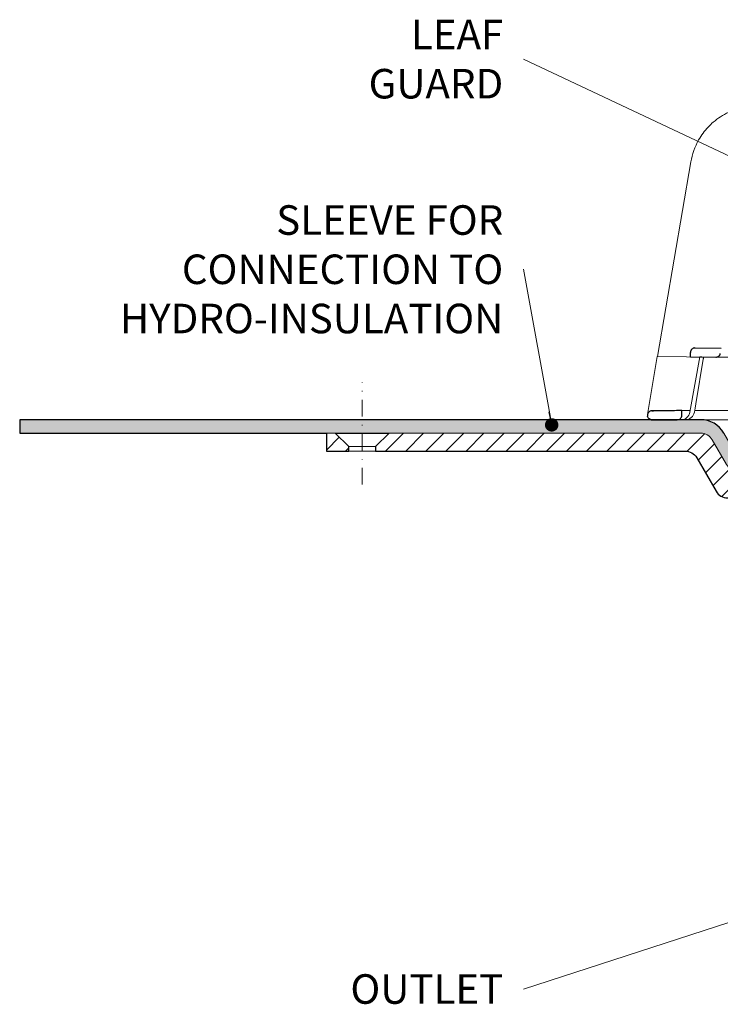
# Model space of a CAD drawing. Units: millimetres. Extents: x -5989 to 11655, y 16395 to 26253.
# Drawn here: x 4265 to 4421, y 20073 to 20293 of the extents above; entities that cross this region are included whole.
import ezdxf

# ---------------------------------------------------------------- set-up
doc = ezdxf.new("R2010")
doc.units = ezdxf.units.MM
doc.linetypes.add('DASHDOT2', pattern=[0.5, 0.25, -0.125, 0, -0.125])
for name, color, linetype, lineweight in [('TOPWET_KOŠ', 241, 'Continuous', 13), ('TOPWET_TENKOU', 142, 'Continuous', 13), ('TOPWET_TLUSTOU', 142, 'Continuous', 30), ('TOPWET_ČEŠTINA', 225, 'Continuous', 13)]:
    doc.layers.add(name, color=color, linetype=linetype, lineweight=lineweight)
doc.styles.add('REGULAR_ARIAL_NARROW', font='ARIALN.TTF')
doc.dimstyles.new('ISO-TW 1-3', dxfattribs={"dimscale": 3, "dimtxt": 2.2, "dimasz": 1.5, "dimexe": 1, "dimexo": 0, "dimgap": 0.75, "dimtad": 1, "dimdec": 0, "dimtxsty": 'REGULAR_ARIAL_NARROW', "dimblk": 'ARCHTICK', "dimcen": 0.5, "dimclrd": 256, "dimclre": 256, "dimclrt": 256, "dimadec": 0, "dimazin": 0, "dimtfac": 1, "dimtdec": 0, "dimtmove": 1, "dimatfit": 3, "dimldrblk": 'DOT', "dimfxl": 1, "dimtfill": 1, "dimtzin": 0, "dimlwd": -1, "dimlwe": -1, "dimarcsym": 0})

# ---------------------------------------------------------------- blocks, each defined once
blk = doc.blocks.new('_ArchTick')
at = {"color": 0, "linetype": 'ByBlock', "const_width": 0.15}
blk.add_lwpolyline([(-0.5, -0.5), (0.5, 0.5)], dxfattribs=at)
blk = doc.blocks.new('_Dot')
at = {"color": 0, "linetype": 'ByBlock', "lineweight": -2}
blk.add_line((-0.5, 0), (-1, 0), dxfattribs=at)
at = {"color": 0, "linetype": 'ByBlock', "const_width": 0.5}
blk.add_lwpolyline([(-0.25, 0, 1), (0.25, 0, 1)], format="xyb", close=True, dxfattribs=at)
blk = doc.blocks.new('*U316')
at = {"layer": 'TOPWET_KOŠ'}
for p, q in [((-100.08, 61.64), (-107.57, 18.13)), ((-100.08, 61.64), (-100.09, 61.64)), ((-100.09, 61.64), (-100.08, 61.64)), ((-100.09, 61.62), (-100.09, 61.62)), ((-99.17, 20.06), (-99.18, 20.06)), ((-99.18, 20.06), (-99.17, 20.06)), ((-109.79, 5.18), (-107.58, 18.13)), ((-94.5, 18.02), (-107.58, 18.13)), ((-100.33, 5.69), (-98.1, 18.05)), ((-100.18, 19.06), (-100.18, 19.06)), ((-98.96, 7.56), (-97.24, 18.04)), ((-97.24, 18.04), (-97.24, 18.04)), ((-97.24, 18.04), (-97.24, 18.04)), ((-63.62, 18.02), (-94.5, 18.02)), ((-99.3, 5.69), (-99.14, 6.6)), ((-99.14, 6.6), (-98.96, 7.56)), ((-102.08, 6.07), (-100.26, 6.07)), ((-99.23, 6.07), (-76.07, 6.07)), ((-96, 6.07), (-96, 6.07)), ((-96, 6.07), (-96, 6.07)), ((-64.95, 4.04), (-103.13, 4.04))]:
    blk.add_line(p, q, dxfattribs=at)
at = {"layer": 'TOPWET_KOŠ', "lineweight": 30}
for p, q in [((-99.17, 20.06), (-93.3, 20.01)), ((-100.2, 18.07), (-100.18, 19.06)), ((-105.42, 6.04), (-108.47, 6.02)), ((-108.83, 4.04), (-108.37, 4.04)), ((-108.37, 4.04), (-103.13, 4.04))]:
    blk.add_line(p, q, dxfattribs=at)
at = {"layer": 'TOPWET_KOŠ', "lineweight": 30, "ltscale": 40}
blk.add_line((-100.2, 18.07), (-94.5, 18.02), dxfattribs=at)
at = {"layer": 'TOPWET_KOŠ', "lineweight": 30}
blk.add_arc((-99.18, 19.06), 1, 89.5, 179.9867, dxfattribs=at)
at = {"layer": 'TOPWET_KOŠ'}
for centre, major_axis, ratio, start_param, end_param in [((-99.18, 19.06), (0.939, 0.345), 0.999345, 1.210207, 1.22228), ((0, 20.06), (-99.18, 0), 0.00001, 6.263179, 6.271397), ((-102.18, 6.04), (0.07, -2), 0.940839, 6.251789, 7.648049), ((-101.32, 6.04), (2.05, 0), 0.976296, 4.712389, 6.108652)]:
    blk.add_ellipse(centre, major_axis=major_axis, ratio=ratio, start_param=start_param, end_param=end_param, dxfattribs=at)
at = {"layer": 'TOPWET_KOŠ', "lineweight": 30}
blk.add_ellipse((0, 5.01), major_axis=(-102.18, 0), ratio=0.00001, start_param=0.053075, end_param=0.053127, dxfattribs=at)
at = {"layer": 'TOPWET_KOŠ'}
for points, knots in [([(-91.67, 72.72), (-92.9, 72.15), (-94.05, 71.41), (-95.08, 70.53), (-95.47, 70.18), (-95.85, 69.82), (-96.22, 69.44)], [0, 0, 0, 0, 4.19514, 4.19514, 4.19514, 5.819898, 5.819898, 5.819898, 5.819898]), ([(-96.22, 69.44), (-97.04, 68.56), (-97.75, 67.59), (-99.2, 65.03), (-99.79, 63.36), (-100.09, 61.64)], [-8.907921, -8.907921, -8.907921, -8.907921, -5.256977, -5.256977, 0, 0, 0, 0])]:
    blk.add_open_spline(points, degree=3, knots=knots, dxfattribs=at)
for points in [[(-99.17, 20.06), (-99.18, 20.06), (-99.18, 20.06), (-99.18, 20.06)], [(-98.1, 18.05), (-97.81, 18.05), (-97.53, 18.05), (-97.24, 18.04)], [(-97.35, 17.4), (-97.32, 17.61), (-97.28, 17.83), (-97.24, 18.04)]]:
    blk.add_open_spline(points, degree=3, dxfattribs=at)
at = {"layer": 'TOPWET_KOŠ', "lineweight": 30}
for points, knots in [([(-94.5, 18.02), (-94.4, 18.02), (-94.31, 18.03), (-94.11, 18.09), (-94.01, 18.14), (-93.82, 18.27), (-93.72, 18.37), (-93.58, 18.59), (-93.53, 18.72), (-93.51, 18.85)], [-0.1408702, -0.1408702, -0.1408702, -0.1408702, -0.1111344, -0.1111344, -0.0794051, -0.0794051, -0.03965, -0.03965, -0.0000018, -0.0000018, -0.0000018, -0.0000018]), ([(-108.8, 6.01), (-108.94, 6.01), (-109.08, 5.98), (-109.2, 5.93), (-109.31, 5.88), (-109.42, 5.81), (-109.5, 5.72), (-109.58, 5.65), (-109.66, 5.54), (-109.71, 5.42), (-109.77, 5.3), (-109.8, 5.17), (-109.8, 5.01)], [0.018655, 0.018655, 0.018655, 0.018655, 0.484862, 0.484862, 0.484862, 0.940378, 0.940378, 0.940378, 1.359996, 1.359996, 1.359996, 1.818525, 1.818525, 1.818525, 1.818525]), ([(-108.82, 4.04), (-109.09, 4.04), (-109.32, 4.13), (-109.51, 4.32), (-109.6, 4.41), (-109.66, 4.5), (-109.71, 4.61), (-109.75, 4.69), (-109.77, 4.77), (-109.79, 4.85)], [-1.716805, -1.716805, -1.716805, -1.716805, -0.811019, -0.811019, -0.811019, -0.410267, -0.410267, -0.410267, -0.135443, -0.135443, -0.135443, -0.135443]), ([(-103.13, 4.04), (-103, 4.04), (-102.88, 4.06), (-102.76, 4.11), (-102.64, 4.15), (-102.53, 4.22), (-102.43, 4.3), (-102.24, 4.48), (-102.12, 4.73), (-102.11, 5.01)], [-1.675575, -1.675575, -1.675575, -1.675575, -1.260803, -1.260803, -1.260803, -0.845798, -0.845798, -0.845798, 0, 0, 0, 0])]:
    blk.add_open_spline(points, degree=3, knots=knots, dxfattribs=at)
for points in [[(-109.8, 4.98), (-109.8, 4.99), (-109.8, 5), (-109.8, 5.01)], [(-109.8, 4.98), (-109.8, 4.92), (-109.79, 4.85), (-109.78, 4.79)], [(-108.47, 6.02), (-108.58, 6.01), (-108.69, 6.01), (-108.8, 6.01)], [(-108.8, 6.01), (-108.69, 6.01), (-108.58, 6.01), (-108.47, 6.02)], [(-102.08, 6.07), (-103.19, 6.06), (-104.31, 6.05), (-105.42, 6.04)], [(-102.11, 5.01), (-102.1, 5.36), (-102.09, 5.72), (-102.08, 6.07)], [(-108.98, 4.05), (-108.96, 4.05), (-108.94, 4.05), (-108.92, 4.04)], [(-108.92, 4.04), (-108.89, 4.04), (-108.85, 4.04), (-108.82, 4.04)]]:
    blk.add_open_spline(points, degree=3, dxfattribs=at)

msp = doc.modelspace()

# ---------------------------------------------------------------- hatches: boundary and pattern name
at = {"layer": 'TOPWET_TENKOU', "ltscale": 40}
h = msp.add_hatch(dxfattribs=at)
h.set_pattern_fill('DOTS', color=256, scale=0.5, angle=60)
h.set_pattern_definition([(60, (2493, 12097), (-0.488970164, 0.74057883), [0, -0.79375])])
h.paths.add_polyline_path([(4341.49, 20203.5), (4417.08, 20203.5, -0.267949), (4422.28, 20200.5), (4425.45, 20195.02, 0.267949), (4427.18, 20194.02), (4436, 20194.02, -0.339454), (4438.9, 20191.79), (4440.6, 20185.47), (4438.66, 20184.95), (4436.97, 20191.28, 0.339454), (4436, 20192.02), (4425.45, 20192.02, -0.267949), (4422.85, 20193.52), (4419.68, 20199, 0.267949), (4417.08, 20200.5), (4347.49, 20200.5), (4341.49, 20200.5)])
h.paths.add_polyline_path([(4264.98, 20203.5), (4341.49, 20203.5), (4341.49, 20200.5), (4265.02, 20200.5)])
h = msp.add_hatch(dxfattribs=at)
h.set_pattern_fill('LINE', color=256, angle=45)
h.set_pattern_definition([(45, (2493, 12097), (-2.245064, 2.245064), [])])
h.paths.add_polyline_path([(4429.9, 20186.02), (4423.14, 20186.02, -0.267949), (4420.54, 20187.52), (4416.22, 20195, 0.267949), (4413.62, 20196.5), (4344.49, 20196.5), (4344.49, 20197.5), (4347.49, 20200.5), (4417.08, 20200.5, -0.267949), (4419.68, 20199), (4422.85, 20193.52, 0.267949), (4425.45, 20192.02), (4436, 20192.02, -0.339454), (4436.97, 20191.28), (4438.78, 20184.5, 0.339454), (4440.72, 20183.02), (4441.96, 20183.02, -0.34855), (4442.93, 20182.25), (4444.98, 20173.45), (4444.98, 20169.47, 0.414214), (4446.98, 20167.47), (4449.5, 20167.47, -0.414214), (4451.5, 20165.47), (4451.5, 20150.47), (4450, 20150.47), (4450, 20164.5), (4438, 20164.5, -0.414214), (4437, 20165.5), (4437, 20174.02, 0.414214), (4436, 20175.02), (4435.92, 20175.02, -0.339454), (4434.95, 20175.76), (4432.8, 20183.79, 0.339454)])
h.paths.add_polyline_path([(4333.49, 20200.5), (4335.49, 20200.5), (4338.49, 20197.5), (4338.49, 20196.5), (4333.49, 20196.5)])

# ---------------------------------------------------------------- linework, layer by layer
at = {"layer": 'TOPWET_TENKOU', "linetype": 'DASHDOT2', "ltscale": 15}
msp.add_lwpolyline([(4341.49, 20189), (4341.49, 20211.93)], dxfattribs=at)
at = {"layer": 'TOPWET_TENKOU', "ltscale": 40}
msp.add_lwpolyline([(4419.68, 20199), (4422.85, 20193.52, 0.267949), (4425.45, 20192.02), (4436, 20192.02, -0.339454), (4436.97, 20191.28), (4438.66, 20184.95), (4440.6, 20185.47), (4438.9, 20191.79, 0.339454), (4436, 20194.02), (4427.18, 20194.02, -0.267949), (4425.45, 20195.02), (4422.28, 20200.5, 0.267949), (4417.08, 20203.5), (4264.98, 20203.5), (4265.02, 20200.5), (4417.08, 20200.5, -0.267949)], format="xyb", close=True, dxfattribs=at)
for points in [[(4338.49, 20196.5), (4333.49, 20196.5), (4333.49, 20200.5), (4335.49, 20200.5), (4338.49, 20197.5)], [(4344.49, 20197.5), (4338.49, 20197.5), (4338.49, 20196.5), (4344.49, 20196.5)]]:
    msp.add_lwpolyline(points, close=True, dxfattribs=at)
at = {"layer": 'TOPWET_TENKOU', "linetype": 'Continuous', "ltscale": 40}
msp.add_lwpolyline([(4423.14, 20186.02, -0.267949), (4420.54, 20187.52), (4416.22, 20195, 0.267949), (4413.62, 20196.5), (4344.49, 20196.5), (4344.49, 20197.5), (4347.49, 20200.5), (4417.08, 20200.5, -0.267949), (4419.68, 20199), (4422.85, 20193.52, 0.267949)], format="xyb", dxfattribs=at)
at = {"layer": 'TOPWET_TLUSTOU', "ltscale": 40}
msp.add_lwpolyline([(4422.28, 20200.5, 0.267949), (4417.08, 20203.5), (4264.98, 20203.5), (4265.02, 20200.5), (4333.49, 20200.5), (4333.49, 20196.5), (4338.49, 20196.5), (4338.49, 20197.5), (4335.49, 20200.5), (4347.49, 20200.5), (4344.49, 20197.5), (4344.49, 20196.5), (4413.62, 20196.5, -0.267949), (4416.22, 20195), (4420.54, 20187.52, 0.267949), (4423.14, 20186.02)], format="xyb", dxfattribs=at)

# ---------------------------------------------------------------- block references
at = {"layer": 'TOPWET_KOŠ', "ltscale": 40}
msp.add_blockref('*U316', (4515, 20199.47), dxfattribs=at)

# ---------------------------------------------------------------- texts
at = {"layer": 'TOPWET_ČEŠTINA', "ltscale": 40, "insert": (4373.01, 20284.09), "char_height": 6.6, "attachment_point": 6, "style": 'REGULAR_ARIAL_NARROW'}
msp.add_mtext_dynamic_manual_height_columns('\\pxqr;LEAF GUARD', width=43.938, gutter_width=12.5, heights=[0], dxfattribs=at)
at = {"layer": 'TOPWET_ČEŠTINA', "ltscale": 40, "char_height": 6.6, "attachment_point": 6, "style": 'REGULAR_ARIAL_NARROW'}
for s, insert, width in [('\\pxqr;SLEEVE FOR CONNECTION TO HYDRO-INSULATION', (4373.01, 20237.12), 106.3109), ('\\pxqr;OUTLET', (4373.01, 20076.29), 121.6285)]:
    msp.add_mtext(s, dxfattribs=dict(at, insert=insert, width=width))

# ---------------------------------------------------------------- leaders
at = {"layer": 'TOPWET_ČEŠTINA', "ltscale": 40}
for points in [[(4432.54, 20258.13), (4377.51, 20284.09)], [(4383.82, 20202.35), (4377.51, 20237.12)], [(4480.36, 20109.7), (4377.51, 20076.29)]]:
    msp.add_leader(points, dimstyle='ISO-TW 1-3', override={"dimasz": 1, "dimgap": 3, "dimtad": 0, "dimtfillclr": 256}, dxfattribs=at)

doc.saveas('drawing.dxf')
